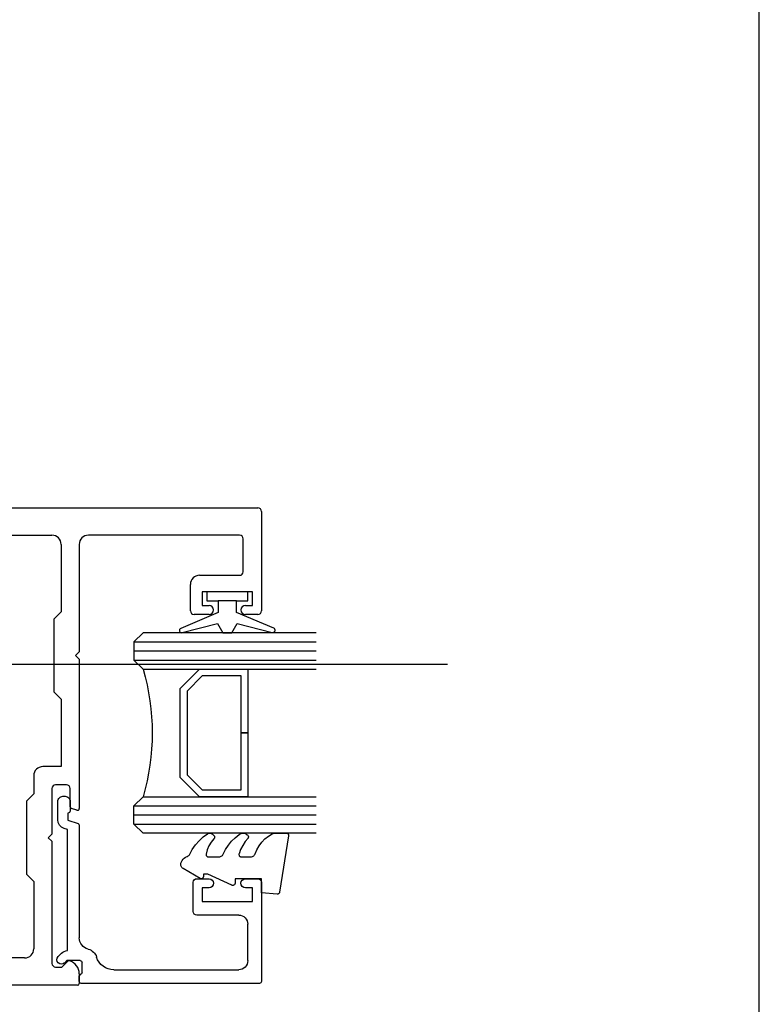
# Model space of a CAD drawing. Units: millimetres. Extents: x 16689 to 25466, y 1920 to 7409.
# Drawn here: x 19431 to 19513, y 3945 to 4053 of the extents above; entities that cross this region are included whole.
import ezdxf
from ezdxf import colors
from ezdxf.entities.mleader import LeaderData, LeaderLine
from ezdxf.math import Vec2, Vec3

# ---------------------------------------------------------------- set-up
doc = ezdxf.new("R2010")
doc.units = ezdxf.units.MM
doc.header["$MEASUREMENT"] = 0
doc.layers.add('OMEGA WINDOWS AND DOORS', color=7, linetype='Continuous')
doc.styles.add('arialobs', font='txt', dxfattribs={"height": 8})

# ---------------------------------------------------------------- blocks, each defined once
blk = doc.blocks.new('37299')
for p, q in [((0, 51.2), (0, 52)), ((0.4, 52.4), (87.6, 52.4)), ((88, 52), (88, 41.1)), ((2.6, 50.8), (0.4, 50.8)), ((3, 36.6), (3, 50.4)), ((6, 49.4), (18.9, 49.4)), ((22.7, 46.8), (22.7, 49)), ((23.1, 49.4), (42.5, 49.4)), ((42.9, 49), (42.9, 46.8)), ((46.7, 49.4), (65, 49.4)), ((85.6, 49.4), (69, 49.4)), ((86, 45.4), (86, 49)), ((5, 45.2), (5, 48.4)), ((19.9, 48.4), (19.9, 45.8)), ((45.7, 45.8), (45.7, 48.4)), ((66, 48.4), (66, 41)), ((68, 48.4), (68, 36.6)), ((24.7, 46.4), (23.1, 46.4)), ((24.58, 45), (25.05, 45.8)), ((40.55, 45.8), (41.02, 45)), ((42.5, 46.4), (40.9, 46.4)), ((5.4, 44.8), (5, 45.2)), ((5.4, 35.62), (5.4, 44.8)), ((20.9, 44.8), (24.24, 44.8)), ((41.36, 44.8), (44.7, 44.8)), ((81.2, 45), (85.6, 45)), ((80.2, 41.1), (80.2, 44)), ((87, 43.2), (81.5, 43.2)), ((81.5, 43.2), (81.5, 41.7)), ((87, 41.7), (87, 43.2)), ((81.5, 41.7), (82.25, 41.7)), ((86.25, 41.7), (87, 41.7)), ((66, 41), (65.2, 40.2)), ((65.2, 40.2), (65.2, 32.2)), ((82.25, 40.7), (80.6, 40.7)), ((87.6, 40.7), (86.25, 40.7)), ((3.4, 36.2), (3, 36.6)), ((3, 35.8), (3.4, 36.2)), ((3, 29.3), (3, 35.8)), ((68, 36.6), (67.6, 36.2)), ((67.6, 36.2), (68, 35.8)), ((68, 35.8), (68, 19.4)), ((5, 35.22), (5.4, 35.62)), ((5, 31.22), (5, 35.22)), ((65.2, 32.2), (66, 31.4)), ((66, 31.4), (66, 24)), ((5.4, 30.82), (5, 31.22)), ((5.4, 26.82), (5.4, 30.82)), ((3.4, 28.9), (3, 29.3)), ((3, 28.5), (3.4, 28.9)), ((3, 23.9), (3, 28.5)), ((5, 26.42), (5.4, 26.82)), ((5, 25.98), (5, 26.42)), ((5.4, 25.58), (5, 25.98)), ((5.4, 21.58), (5.4, 25.58)), ((3.4, 23.5), (3, 23.9)), ((66, 24), (64, 24)), ((3, 23.1), (3.4, 23.5)), ((3, 16.6), (3, 23.1)), ((63, 23), (63, 21)), ((66.6, 22), (65.4, 22)), ((5, 21.18), (5.4, 21.58)), ((5, 17.15), (5, 21.18)), ((63, 21), (62.2, 20.2)), ((65, 21.6), (65, 16.6)), ((67, 19.6), (67, 21.6)), ((62.2, 20.2), (62.2, 12.2)), ((67.74, 19.21), (67.14, 19.41)), ((3.4, 16.2), (3, 16.6)), ((5.4, 16.75), (5, 17.15)), ((5.4, 7.6), (5.4, 16.75)), ((65, 16.6), (64.6, 16.2)), ((3, 15.8), (3.4, 16.2)), ((3, 2), (3, 15.8)), ((64.6, 16.2), (65, 15.8)), ((65, 15.8), (65, 2.4)), ((62.2, 12.2), (63, 11.4)), ((63, 11.4), (63, 4)), ((5, 7.2), (5.4, 7.6)), ((24.24, 7.6), (20.9, 7.6)), ((44.7, 7.6), (41.36, 7.6)), ((5, 4), (5, 7.2)), ((19.9, 6.6), (19.9, 4)), ((25.05, 6.6), (24.58, 7.4)), ((41.02, 7.4), (40.55, 6.6)), ((45.7, 4), (45.7, 6.6)), ((22.7, 3.4), (22.7, 5.6)), ((23.1, 6), (24.7, 6)), ((40.9, 6), (42.5, 6)), ((42.9, 5.6), (42.9, 3.4)), ((18.9, 3), (6, 3)), ((42.5, 3), (23.1, 3)), ((62, 3), (46.7, 3)), ((66.09, 2), (66.73, 2.64)), ((0, 0.4), (0, 1.2)), ((0.4, 1.6), (2.6, 1.6)), ((65.4, 2), (66.09, 2)), ((68, 1.25), (68, 0.2)), ((67.8, 0), (0.4, 0))]:
    blk.add_line(p, q)
for centre, radius, start, end in [((0.4, 52), 0.4, 90, 180), ((87.6, 52), 0.4, 0, 90), ((0.4, 51.2), 0.4, 180, 270), ((2.6, 50.4), 0.4, 0, 90), ((6, 48.4), 1, 90, 180), ((18.9, 48.4), 1, 360, 90), ((23.1, 49), 0.4, 90, 180), ((42.5, 49), 0.4, 0, 90), ((46.7, 48.4), 1, 90, 180), ((65, 48.4), 1, 0, 90), ((69, 48.4), 1, 90, 180.0002), ((85.6, 49), 0.4, 0, 90), ((23.1, 46.8), 0.4, 180, 270), ((42.5, 46.8), 0.4, 270, 0), ((20.9, 45.8), 1, 180, 270), ((24.7, 46), 0.4, 330, 90), ((40.9, 46), 0.4, 90, 210), ((44.7, 45.8), 1, 270, 0), ((85.6, 45.4), 0.4, 270, 360), ((24.24, 45.2), 0.4, 270, 330), ((41.36, 45.2), 0.4, 210, 270), ((81.2, 44), 1, 90, 180), ((80.6, 41.1), 0.4, 180, 270), ((82.25, 41.2), 0.5, 270, 90), ((86.25, 41.2), 0.5, 90, 270), ((87.6, 41.1), 0.4, 270, 0), ((64, 23), 1, 90, 180), ((65.4, 21.6), 0.4, 90, 180), ((66.6, 21.6), 0.4, 0, 90), ((67.2, 19.6), 0.2, 180, 251.2571), ((67.8, 19.4), 0.2, 251.2572, 0), ((20.9, 6.6), 1, 90, 180), ((24.24, 7.2), 0.4, 30, 90), ((41.36, 7.2), 0.4, 90, 150), ((44.7, 6.6), 1, 360, 90), ((24.7, 6.4), 0.4, 270, 30), ((40.9, 6.4), 0.4, 150, 270), ((23.1, 5.6), 0.4, 90, 180), ((42.5, 5.6), 0.4, 0, 90), ((6, 4), 1, 180, 270), ((18.9, 4), 1, 270, 0), ((23.1, 3.4), 0.4, 180, 270), ((42.5, 3.4), 0.4, 270, 360), ((46.7, 4), 1, 180, 270), ((62, 4), 1, 270, 360), ((65.4, 2.4), 0.4, 180, 270), ((66.87, 2.5), 0.2, 73.4343, 135), ((66.5, 1.25), 1.5, 360, 73.4343), ((0.4, 1.2), 0.4, 90, 180), ((2.6, 2), 0.4, 270, 0), ((0.4, 0.4), 0.4, 180, 270), ((67.8, 0.2), 0.2, 270, 0)]:
    blk.add_arc(centre, radius, start, end)
blk = doc.blocks.new('37302')
for p, q in [((0, 19.8), (0, 0.2)), ((11.1, 20), (0.2, 20)), ((11.5, 18.25), (11.5, 19.6)), ((2.5, 18.5), (6.5, 18.5)), ((9, 13.5), (9, 19)), ((9, 19), (10.5, 19)), ((10.5, 19), (10.5, 18.25)), ((1.5, 3.8), (1.5, 17.5)), ((7.5, 17.5), (7.5, 12.9)), ((10.5, 14.25), (10.5, 13.5)), ((11.5, 12.9), (11.5, 14.25)), ((10.5, 13.5), (9, 13.5)), ((7.9, 12.5), (11.1, 12.5)), ((0.2, 0), (0.8, 0)), ((1.19, 0.3), (2.3, 0.3)), ((2.5, 0.1), (2.5, -1.35)), ((17.37, 0), (5.02, 0)), ((17.93, -1.25), (17.55, -0.14)), ((19.99, -1), (18.95, -1)), ((2.5, -1.35), (2.25, -1.6)), ((2.96, -2.31), (3.31, -1.96)), ((3.6, -1.3), (16.89, -1.3)), ((16.89, -1.3), (17.02, -1.67)), ((18.7, -1.25), (17.93, -1.25)), ((20.54, -1.8), (20.54, -1.55)), ((17.97, -2.35), (19.99, -2.35))]:
    blk.add_line(p, q)
for centre, radius, start, end in [((0.2, 19.8), 0.2, 90, 180), ((11.1, 19.6), 0.4, 0, 90), ((2.5, 17.5), 1, 90, 180), ((6.5, 17.5), 1, 0, 90), ((11, 18.25), 0.5, 180, 0), ((11, 14.25), 0.5, 0, 180), ((7.9, 12.9), 0.4, 180, 270), ((11.1, 12.9), 0.4, 270, 0), ((3.5, 3.8), 2, 180, 252.3603), ((2.5, 0.66), 1.3, 14.3602, 72.3603), ((0.2, 0.2), 0.2, 180, 270), ((0.8, 0.2), 0.2, 270, 345.5225), ((1.19, 0.1), 0.2, 90, 165.5225), ((2.3, 0.1), 0.2, 0, 90), ((5.02, 1.3), 1.3, 194.3602, 270), ((17.37, -0.2), 0.2, 18.7429, 90), ((18.95, -1.25), 0.25, 90, 180), ((19.99, -1.55), 0.55, 359.9905, 90.019), ((2.6, -1.96), 0.5, 135, 315), ((2.6, -1.25), 1, 315, 357.3383), ((17.97, -1.35), 1, 198.7429, 270), ((19.99, -1.8), 0.55, 270, 0)]:
    blk.add_arc(centre, radius, start, end)
blk = doc.blocks.new('Dynex 9100BLK400')
blk.add_line((1, 1), (1, -1))
blk.add_lwpolyline([(1, -1), (2.29, -1), (4.02, -5.11, 0.929342), (4.49, -4.95), (3.5, -1.08), (4.5, -0.5), (4.5, 0.5), (3.47, 1.09), (4.46, 4.94, 0.929342), (3.99, 5.1), (2.27, 1), (1, 1), (1, 2.25), (0, 2.25), (0, -2.25), (1, -2.25)], format="xyb", close=True)
blk = doc.blocks.new('Dynex 40450')
blk.add_lwpolyline([(-0.73, -3.26), (0.5, -5.88), (0.5, -6.36), (0.24, -6.36), (0.2, -6.37), (0.16, -6.38), (0.12, -6.4), (0.08, -6.42), (0.06, -6.45), (0.03, -6.48), (0.01, -6.52), (0, -6.56), (0, -6.6), (0, -6.64), (0.01, -6.68), (0.03, -6.72), (1.13, -8.61), (1.17, -8.68), (1.23, -8.74), (1.29, -8.79), (1.37, -8.83), (1.44, -8.85), (1.52, -8.86), (1.69, -8.84), (1.86, -8.79), (2.01, -8.71), (2.15, -8.6), (2.26, -8.48), (2.36, -8.33), (2.42, -8.17), (2.45, -8.1), (2.5, -8.03), (2.55, -7.97), (2.62, -7.91), (2.69, -7.87), (3.22, -7.59), (3.72, -7.25), (4.17, -6.85), (4.58, -6.41), (4.93, -5.92), (4.96, -5.86), (4.99, -5.79), (5, -5.72), (5, -5.65), (4.99, -5.58), (4.97, -5.51), (4.93, -5.45), (4.89, -5.39), (4.75, -5.22), (4.72, -5.2), (4.68, -5.17), (4.65, -5.15), (4.61, -5.14), (4.57, -5.14), (4.53, -5.14), (4.49, -5.15), (4.45, -5.16), (4.41, -5.18), (4.38, -5.21), (4.01, -5.52), (3.6, -5.77), (3.16, -5.96), (2.69, -6.08), (2.65, -6.08), (2.61, -6.08), (2.56, -6.07), (2.52, -6.05), (2.49, -6.02), (2.46, -5.99), (2.43, -5.96), (2.41, -5.92), (2.4, -5.87), (2.4, -5.83), (2.4, -4.65), (2.41, -4.57), (2.43, -4.49), (2.46, -4.42), (2.5, -4.35), (2.56, -4.29), (2.62, -4.24), (2.69, -4.2), (3.19, -3.94), (3.66, -3.62), (4.1, -3.27), (4.5, -2.87), (4.86, -2.44), (4.93, -2.34), (4.97, -2.23), (4.99, -2.11), (5, -1.99), (4.98, -1.87), (4.95, -1.76), (4.89, -1.66), (4.83, -1.57), (4.8, -1.52), (4.76, -1.49), (4.72, -1.46), (4.67, -1.44), (4.62, -1.43), (4.56, -1.43), (4.51, -1.44), (4.46, -1.45), (4.08, -1.78), (3.65, -2.06), (3.2, -2.29), (2.72, -2.46), (2.68, -2.47), (2.64, -2.47), (2.59, -2.46), (2.55, -2.45), (2.52, -2.43), (2.48, -2.4), (2.45, -2.37), (2.43, -2.34), (2.41, -2.3), (2.4, -2.26), (2.4, -2.22), (2.4, -1.17), (2.41, -1.09), (2.43, -1), (2.47, -0.92), (2.52, -0.85), (2.58, -0.79), (2.65, -0.74), (2.73, -0.7), (3.18, -0.5), (3.61, -0.25), (4, 0.05), (4.36, 0.39), (4.67, 0.77), (4.94, 1.19), (4.97, 1.27), (4.99, 1.35), (5, 1.43), (5, 2.73), (5, 2.77), (4.99, 2.81), (4.97, 2.85), (4.94, 2.89), (4.91, 2.92), (4.88, 2.94), (4.84, 2.96), (4.8, 2.97), (4.75, 2.98), (4.71, 2.97), (-1.49, 2), (-1.53, 1.99), (-1.57, 1.97), (-1.6, 1.95), (-1.63, 1.92), (-1.66, 1.89), (-1.68, 1.85), (-1.69, 1.81), (-1.7, 1.77), (-1.7, 1.73), (-1.55, 0), (0, 0), (0, -2.9), (-0.5, -2.9), (-0.54, -2.9), (-0.58, -2.91), (-0.62, -2.93), (-0.66, -2.95), (-0.69, -2.98), (-0.71, -3.02), (-0.73, -3.05), (-0.74, -3.09), (-0.75, -3.13), (-0.75, -3.18), (-0.74, -3.22)], close=True)
blk = doc.blocks.new('22DG s')
for points in [[(0, 20), (0, 1), (1, 0), (3, 0), (4, 1), (4, 20)], [(1, 0), (1, 20)], [(2, 0), (2, 20)], [(3, 0), (3, 20)], [(22, 20), (22, 1), (21, 0), (19, 0), (18, 1), (18, 20)], [(19, 0), (19, 20)], [(20, 0), (20, 20)], [(21, 0), (21, 20)]]:
    blk.add_lwpolyline(points)
blk.add_lwpolyline([(4, 7.2), (6.11, 5.09), (15.89, 5.09), (18, 7.2), (18, 12.5), (11, 12.5), (11, 11.76), (17.26, 11.76), (17.26, 7.51), (15.59, 5.83), (6.41, 5.83), (4.74, 7.51), (4.74, 11.76), (11, 11.76), (11, 12.5), (4, 12.5)], close=True)
blk.add_arc((11, -23), 25, 73.7398, 106.2602)
blk = doc.blocks.new('panel glazing')
for name, p in [('22DG s', (16.5, 6)), ('Dynex 40450', (11.5, 20)), ('37302', (0, 0))]:
    blk.add_blockref(name, p)
at = {"extrusion": (0, 0, -1), "zscale": -1}
blk.add_blockref('Dynex 9100BLK400', (-43, 16.25), dxfattribs=at)

msp = doc.modelspace()

# ---------------------------------------------------------------- linework, layer by layer
at = {"layer": 'OMEGA WINDOWS AND DOORS', "ltscale": 0.2}
msp.add_line((19296.56, 3981.97), (19478.33, 3981.97), dxfattribs=at)
msp.add_lwpolyline([(18671.56, 3636.5), (19512.56, 3636.5), (19512.56, 4230.5), (18671.56, 4230.5)], close=True, dxfattribs=at)

# ---------------------------------------------------------------- block references
msp.add_blockref('37299', (19369.9, 3946.72), dxfattribs=at)
at = {"layer": 'OMEGA WINDOWS AND DOORS', "ltscale": 0.2, "xscale": -1, "rotation": 270}
msp.add_blockref('panel glazing', (19437.9, 3946.92), dxfattribs=at)

# ---------------------------------------------------------------- leaders
at = {"layer": 'OMEGA WINDOWS AND DOORS', "ltscale": 0.2}
ml = msp.add_multileader_mtext('Standard', dxfattribs=at)
ml.set_content('{\\C256;Flat Packers\\Pto support unit}', color=256, style='arialobs')
ml.set_leader_properties(color=2)
ml.build(insert=Vec2(0, 0))
ml.multileader.update_dxf_attribs({"dogleg_length": 10, "arrow_head_size": 7})
ctx = ml.context
ctx.base_point, ctx.char_height, ctx.arrow_head_size, ctx.landing_gap_size, ctx.plane_origin = Vec3(19417.88, 4097.4), 6, 7, 1.5, Vec3(19299.98, 4125.53)
notes = []
notes.append((ctx, [(0, (1, 1, 0), (19407.88, 4097.4), (1, 0), 10, [(0, [(19330.48, 4017.19)], 0, [])])]))
ctx.mtext.insert, ctx.mtext.flow_direction = Vec3(19419.38, 4101.4), 5
for ctx, leaders in notes:
    for number, flags, end, landing, length, lines in leaders:
        leader = LeaderData()
        leader.index, (leader.has_last_leader_line, leader.has_dogleg_vector, leader.attachment_direction) = number, flags
        leader.last_leader_point, leader.dogleg_vector, leader.dogleg_length = Vec3(end), Vec3(landing), length
        for number, points, colour, breaks in lines:
            line = LeaderLine()
            line.index, line.vertices, line.color, line.breaks = number, Vec3.list(points), colors.encode_raw_color(colour), breaks
            leader.lines.append(line)
        ctx.leaders.append(leader)

doc.saveas('drawing.dxf')
